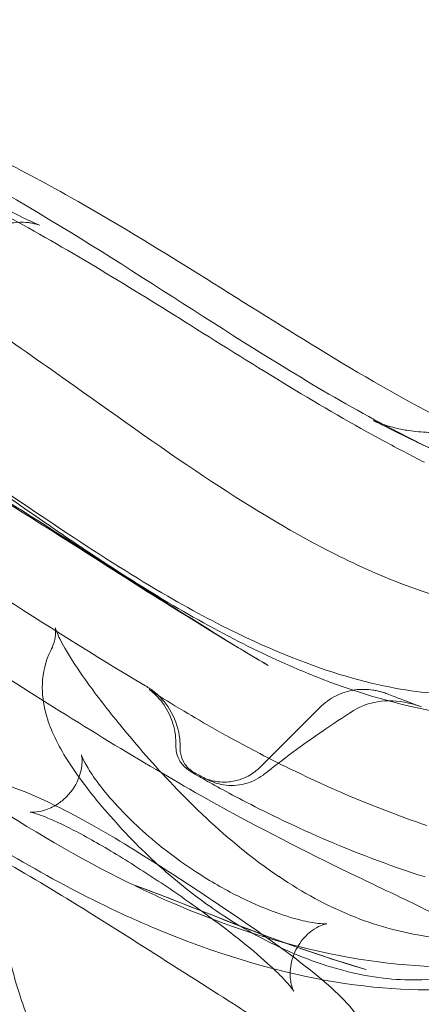
# Model space of a CAD drawing. Extents: x -826 to -14, y 1499 to 1942.
# Drawn here: x -692 to -688, y 1812 to 1823 of the extents above; entities that cross this region are included whole.
import ezdxf

# ---------------------------------------------------------------- set-up
doc = ezdxf.new("R2010")
doc.units = 0
doc.header["$MEASUREMENT"] = 0
doc.header["$PDMODE"] = 64
doc.header["$PDSIZE"] = 5
doc.styles.get("Standard").update_dxf_attribs({"font": 'Helvetica LT 57 Condensed_0.ttf'})
doc.dimstyles.new('FEET-METERS', dxfattribs={"dimtxt": 12, "dimasz": 7, "dimexe": 3, "dimexo": 3, "dimgap": 3, "dimtad": 0, "dimdec": 1, "dimzin": 3, "dimdsep": 46, "dimlunit": 4, "dimtxsty": 'Standard', "dimcen": 0.09, "dimadec": 0, "dimazin": 0, "dimtfac": 2, "dimtdec": 1, "dimtofl": 0, "dimtmove": 0, "dimatfit": 3, "dimfxl": 1, "dimfrac": 2, "dimtolj": 1, "dimtzin": 3, "dimarcsym": 0})

# ---------------------------------------------------------------- blocks, each defined once
blk = doc.blocks.new('*D89')
at = {"color": 0, "lineweight": -2, "transparency": 16777216}
for p, q in [((-781.386, 1821.613), (-781.386, 1927.014)), ((-206.452, 1683.733), (-206.452, 1927.014)), ((-774.386, 1924.014), (-587.213, 1924.014)), ((-213.452, 1924.014), (-476.978, 1924.014))]:
    blk.add_line(p, q, dxfattribs=at)
at = {"color": 0, "lineweight": 0, "transparency": 16777216}
for points in [[(-774.386, 1925.181), (-774.386, 1922.848), (-781.386, 1924.014)], [(-213.452, 1925.181), (-213.452, 1922.848), (-206.452, 1924.014)]]:
    blk.add_solid(points, dxfattribs=at)
at = {"layer": 'Defpoints', "color": 0, "lineweight": 0, "transparency": 16777216}
for p in [(-781.386, 1924.014), (-781.386, 1818.613), (-206.452, 1680.733)]:
    blk.add_point(p, dxfattribs=at)
at = {"color": 0, "lineweight": 0, "transparency": 16777216, "insert": (-532.095, 1924.014), "char_height": 12, "attachment_point": 5}
blk.add_mtext('\\A1;47\'-11" [14.6M]', dxfattribs=at)
blk = doc.blocks.new('*D90')
at = {"color": 0, "lineweight": -2, "transparency": 16777216}
for p, q in [((-710.127, 1896.482), (-811.146, 1896.482)), ((-808.146, 1889.482), (-808.146, 1748.174)), ((-808.146, 1528.642), (-808.146, 1654.224)), ((-571.544, 1521.642), (-811.146, 1521.642))]:
    blk.add_line(p, q, dxfattribs=at)
at = {"color": 0, "lineweight": 0, "transparency": 16777216}
for points in [[(-809.313, 1889.482), (-806.979, 1889.482), (-808.146, 1896.482)], [(-809.313, 1528.642), (-806.979, 1528.642), (-808.146, 1521.642)]]:
    blk.add_solid(points, dxfattribs=at)
at = {"layer": 'Defpoints', "color": 0, "lineweight": 0, "transparency": 16777216}
for p in [(-707.127, 1896.482), (-808.146, 1521.642), (-568.544, 1521.642)]:
    blk.add_point(p, dxfattribs=at)
at = {"color": 0, "lineweight": 0, "transparency": 16777216, "insert": (-808.146, 1701.199), "char_height": 12, "attachment_point": 5, "rotation": 90}
blk.add_mtext('\\A1;31\'-3" [9.5M]', dxfattribs=at)
blk = doc.blocks.new('new block')
at = {"color": 0, "linetype": 'Continuous', "lineweight": 0}
blk.add_line((-688.931, 1814.981), (-689.61, 1814.302), dxfattribs=at)
for points, knots in [([(-687.472, 1817.85), (-687.756, 1817.981), (-688.034, 1818.123), (-688.654, 1818.459), (-689.001, 1818.663), (-690.572, 1819.624), (-691.786, 1820.473), (-693.788, 1821.538), (-694.45, 1821.847), (-695.255, 1822.133), (-695.373, 1822.172), (-695.49, 1822.21)], [-20.304658, -20.304658, -20.304658, -20.304658, -19.258134, -19.258134, -17.898468, -17.898468, -12.952105, -12.952105, -10.656867, -10.656867, -10.263205, -10.263205, -10.263205, -10.263205]), ([(-695.937, 1822.067), (-695.447, 1821.936), (-694.958, 1821.77), (-694.183, 1821.461), (-693.885, 1821.33), (-693.331, 1821.075), (-693.067, 1820.947), (-692.669, 1820.75), (-692.518, 1820.674), (-692.297, 1820.566), (-692.216, 1820.528), (-692.15, 1820.498), (-692.136, 1820.492), (-692.136, 1820.492), (-692.136, 1820.493), (-692.14, 1820.494), (-692.145, 1820.496), (-692.163, 1820.501), (-692.176, 1820.505), (-692.207, 1820.512), (-692.221, 1820.515), (-692.253, 1820.52), (-692.272, 1820.522), (-692.332, 1820.527), (-692.38, 1820.526), (-692.475, 1820.515), (-692.524, 1820.503), (-692.632, 1820.466), (-692.692, 1820.435), (-692.778, 1820.374), (-692.81, 1820.348), (-692.838, 1820.32)], [0, 0, 0, 0, 1.539912, 1.539912, 2.504055, 2.504055, 3.494188, 3.494188, 4.310348, 4.310348, 5.069055, 5.069055, 5.421833, 5.421833, 5.483688, 5.483688, 5.61532, 5.61532, 5.743812, 5.743812, 5.821254, 5.821254, 5.898341, 5.898341, 6.054107, 6.054107, 6.208562, 6.208562, 6.408765, 6.408765, 6.531669, 6.531669, 6.531669, 6.531669]), ([(-693.632, 1821.721), (-693.323, 1821.594), (-693.003, 1821.448), (-692.384, 1821.141), (-692.085, 1820.982), (-691.3, 1820.541), (-690.804, 1820.238), (-689.854, 1819.646), (-689.388, 1819.351), (-688.458, 1818.784), (-687.987, 1818.512), (-686.982, 1817.988), (-686.453, 1817.755), (-685.381, 1817.378), (-684.836, 1817.243), (-683.779, 1816.939), (-683.308, 1816.801), (-682.93, 1816.477), (-682.878, 1816.423), (-682.833, 1816.358)], [0, 0, 0, 0, 1.193875, 1.193875, 2.253969, 2.253969, 3.954919, 3.954919, 5.633792, 5.633792, 7.497149, 7.497149, 9.870926, 9.870926, 12.684036, 12.684036, 16.167481, 16.167481, 16.771762, 16.771762, 16.771762, 16.771762]), ([(-687.734, 1817.783), (-687.886, 1817.86), (-688.039, 1817.94), (-688.9, 1818.404), (-689.649, 1818.873), (-691.078, 1819.767), (-691.778, 1820.199), (-693, 1820.862), (-693.542, 1821.123), (-694.168, 1821.375), (-694.283, 1821.42), (-694.398, 1821.462)], [10.91398, 10.91398, 10.91398, 10.91398, 11.507637, 11.507637, 14.223641, 14.223641, 16.60494, 16.60494, 18.538444, 18.538444, 18.982738, 18.982738, 18.982738, 18.982738]), ([(-695.272, 1820.942), (-694.841, 1820.697), (-694.311, 1820.388), (-693.179, 1819.663), (-692.566, 1819.241), (-691.422, 1818.432), (-690.881, 1818.042), (-689.87, 1817.363), (-689.384, 1817.061), (-688.635, 1816.668), (-688.36, 1816.54), (-688.089, 1816.432)], [0, 0, 0, 0, 2.527562, 2.527562, 4.891667, 4.891667, 6.831571, 6.831571, 8.581184, 8.581184, 9.605738, 9.605738, 9.605738, 9.605738]), ([(-691.465, 1816.684), (-691.666, 1816.816), (-691.866, 1816.952), (-692.467, 1817.366), (-692.867, 1817.649), (-693.565, 1818.141), (-693.877, 1818.36), (-694.339, 1818.681), (-694.51, 1818.799), (-694.667, 1818.907)], [2.427483, 2.427483, 2.427483, 2.427483, 3.150416, 3.150416, 4.616944, 4.616944, 5.939794, 5.939794, 6.806296, 6.806296, 6.806296, 6.806296]), ([(-695.174, 1818.745), (-694.912, 1818.641), (-694.642, 1818.522), (-694.139, 1818.277), (-693.906, 1818.156), (-693.327, 1817.837), (-692.975, 1817.627), (-692.299, 1817.21), (-691.969, 1816.999), (-691.278, 1816.556), (-690.919, 1816.325), (-690.418, 1816.008), (-690.254, 1815.906), (-690.097, 1815.809)], [0, 0, 0, 0, 0.988093, 0.988093, 1.794284, 1.794284, 2.994936, 2.994936, 4.207773, 4.207773, 5.690894, 5.690894, 6.444014, 6.444014, 6.444014, 6.444014]), ([(-689.521, 1815.462), (-690.106, 1815.804), (-690.77, 1816.22), (-691.811, 1816.884), (-692.142, 1817.095), (-692.688, 1817.433), (-692.899, 1817.561), (-693.443, 1817.879), (-693.781, 1818.065), (-694.327, 1818.339), (-694.551, 1818.443), (-694.763, 1818.534)], [0, 0, 0, 0, 2.799945, 2.799945, 4.007947, 4.007947, 4.74172, 4.74172, 5.901916, 5.901916, 6.759802, 6.759802, 6.759802, 6.759802]), ([(-687.456, 1817.843), (-687.692, 1817.95), (-687.885, 1818.045), (-688.182, 1818.192), (-688.291, 1818.247), (-688.317, 1818.259), (-688.318, 1818.26), (-688.318, 1818.26), (-688.317, 1818.259), (-688.307, 1818.255), (-688.292, 1818.248), (-688.239, 1818.228), (-688.216, 1818.219), (-688.152, 1818.198), (-688.109, 1818.186), (-688.015, 1818.163), (-687.966, 1818.153), (-687.841, 1818.134), (-687.764, 1818.127), (-687.57, 1818.122), (-687.45, 1818.132), (-687.333, 1818.153)], [0, 0, 0, 0, 1.155541, 1.155541, 2.362329, 2.362329, 2.495821, 2.495821, 2.621338, 2.621338, 2.916253, 2.916253, 3.065165, 3.065165, 3.242292, 3.242292, 3.40954, 3.40954, 3.647784, 3.647784, 4.006819, 4.006819, 4.006819, 4.006819]), ([(-695.66, 1818.052), (-695.186, 1817.832), (-694.717, 1817.575), (-693.183, 1816.672), (-692.104, 1815.923), (-690.922, 1815.228)], [-27.57231, -27.57231, -27.57231, -27.57231, -26.533985, -26.533985, -23.998458, -23.998458, -23.998458, -23.998458]), ([(-701.279, 1817.792), (-701.318, 1817.851), (-701.354, 1817.886), (-701.406, 1817.932), (-701.42, 1817.94), (-701.426, 1817.944), (-701.426, 1817.945), (-701.426, 1817.945), (-701.408, 1817.934), (-701.306, 1817.888), (-701.17, 1817.834), (-700.73, 1817.685), (-700.341, 1817.572), (-699.333, 1817.287), (-698.695, 1817.114), (-697.635, 1816.755), (-697.278, 1816.624), (-696.589, 1816.326), (-696.258, 1816.163), (-695.415, 1815.693), (-694.888, 1815.353), (-693.849, 1814.654), (-693.325, 1814.29), (-692.245, 1813.59), (-691.677, 1813.256), (-690.938, 1812.892), (-690.754, 1812.807), (-690.571, 1812.729)], [0, 0, 0, 0, 0.464913, 0.464913, 0.990072, 0.990072, 1.132104, 1.132104, 1.923947, 1.923947, 3.765388, 3.765388, 6.739811, 6.739811, 9.823441, 9.823441, 11.255439, 11.255439, 12.478338, 12.478338, 14.358828, 14.358828, 16.24195, 16.24195, 18.318088, 18.318088, 19.015255, 19.015255, 19.015255, 19.015255]), ([(-691.128, 1812.595), (-691.821, 1812.91), (-692.546, 1813.326), (-693.593, 1813.999), (-693.922, 1814.219), (-694.787, 1814.798), (-695.334, 1815.162), (-696.279, 1815.724), (-696.694, 1815.943), (-697.489, 1816.296), (-697.875, 1816.437), (-698.765, 1816.742), (-699.235, 1816.883), (-700.062, 1817.145), (-700.401, 1817.259), (-700.77, 1817.414), (-700.869, 1817.459), (-701.062, 1817.572), (-701.166, 1817.625), (-701.279, 1817.792)], [0, 0, 0, 0, 2.621931, 2.621931, 3.804777, 3.804777, 5.742865, 5.742865, 7.353827, 7.353827, 9.053723, 9.053723, 11.64874, 11.64874, 14.624435, 14.624435, 15.873761, 15.873761, 17.130794, 17.130794, 17.130794, 17.130794]), ([(-692.996, 1817.768), (-692.611, 1817.507), (-692.205, 1817.228), (-691.424, 1816.711), (-691.039, 1816.467), (-690.36, 1816.074), (-690.057, 1815.914), (-689.768, 1815.778)], [0, 0, 0, 0, 1.443457, 1.443457, 2.81885, 2.81885, 3.964291, 3.964291, 3.964291, 3.964291]), ([(-687.449, 1812.673), (-687.449, 1812.672), (-687.448, 1812.672), (-687.426, 1812.588), (-687.391, 1812.528), (-687.341, 1812.458), (-687.327, 1812.446), (-687.325, 1812.445), (-687.325, 1812.445), (-687.325, 1812.445), (-687.347, 1812.463), (-687.448, 1812.528), (-687.553, 1812.587), (-687.9, 1812.764), (-688.189, 1812.898), (-688.974, 1813.275), (-689.516, 1813.546), (-690.757, 1814.233), (-691.484, 1814.674), (-692.612, 1815.388), (-692.973, 1815.619), (-693.623, 1816.026), (-693.91, 1816.202), (-694.684, 1816.655), (-695.187, 1816.926), (-696.046, 1817.308), (-696.417, 1817.445), (-696.777, 1817.542)], [1.111586, 1.111586, 1.111586, 1.111586, 1.113798, 1.113798, 1.65324, 1.65324, 2.199952, 2.199952, 2.227684, 2.227684, 2.946163, 2.946163, 4.130466, 4.130466, 6.091561, 6.091561, 8.845994, 8.845994, 11.880507, 11.880507, 13.220214, 13.220214, 14.229591, 14.229591, 15.909713, 15.909713, 17.227452, 17.227452, 17.227452, 17.227452]), ([(-689.468, 1815.545), (-690.061, 1815.818), (-690.687, 1816.179), (-691.358, 1816.614), (-691.412, 1816.649), (-691.465, 1816.684)], [0, 0, 0, 0, 2.234846, 2.234846, 2.427478, 2.427478, 2.427478, 2.427478]), ([(-688.089, 1816.432), (-687.524, 1816.206), (-686.971, 1816.068), (-685.915, 1815.947), (-685.411, 1815.961), (-684.862, 1816.031), (-684.713, 1816.062), (-684.522, 1816.115), (-684.463, 1816.138), (-684.423, 1816.157), (-684.417, 1816.161), (-684.417, 1816.161)], [0, 0, 0, 0, 2.141677, 2.141677, 4.418803, 4.418803, 5.496507, 5.496507, 6.301227, 6.301227, 6.638376, 6.638376, 6.638376, 6.638376]), ([(-692.006, 1815.634), (-691.981, 1815.684), (-691.965, 1815.734), (-691.945, 1815.847), (-691.954, 1815.89), (-691.954, 1815.89)], [0, 0, 0, 0, 0.3567205, 0.3567205, 0.9606324, 0.9606324, 0.9606324, 0.9606324]), ([(-691.954, 1815.89), (-691.954, 1815.89), (-691.954, 1815.89), (-691.954, 1815.889), (-691.948, 1815.866), (-691.911, 1815.779), (-691.876, 1815.71), (-691.772, 1815.534), (-691.698, 1815.421), (-691.504, 1815.149), (-691.377, 1814.983), (-691.061, 1814.593), (-690.861, 1814.362), (-690.411, 1813.886), (-690.15, 1813.634), (-689.723, 1813.281), (-689.561, 1813.16), (-689.398, 1813.05)], [0.960632, 0.960632, 0.960632, 0.960632, 0.961696, 0.961696, 1.443469, 1.443469, 1.990591, 1.990591, 2.609977, 2.609977, 3.373115, 3.373115, 4.334337, 4.334337, 5.392332, 5.392332, 6.004834, 6.004834, 6.004834, 6.004834]), ([(-689.768, 1815.778), (-689.305, 1815.56), (-688.865, 1815.399), (-688.097, 1815.193), (-687.76, 1815.147), (-687.4, 1815.135), (-687.302, 1815.14), (-687.183, 1815.154), (-687.15, 1815.164), (-687.15, 1815.164), (-687.15, 1815.163), (-687.152, 1815.163), (-687.165, 1815.159), (-687.217, 1815.13), (-687.258, 1815.103), (-687.303, 1815.058)], [0, 0, 0, 0, 1.828945, 1.828945, 3.670583, 3.670583, 4.566687, 4.566687, 5.301541, 5.301541, 5.336268, 5.336268, 5.750289, 5.750289, 6.184756, 6.184756, 6.184756, 6.184756]), ([(-692.064, 1814.919), (-692.092, 1815.025), (-692.107, 1815.135), (-692.099, 1815.376), (-692.069, 1815.511), (-692.006, 1815.634)], [0, 0, 0, 0, 0.483677, 0.483677, 1.001823, 1.001823, 1.001823, 1.001823]), ([(-686.297, 1814.864), (-686.552, 1814.836), (-686.84, 1814.837), (-687.682, 1814.922), (-688.292, 1815.069), (-689.102, 1815.383), (-689.284, 1815.461), (-689.468, 1815.545)], [2.001255, 2.001255, 2.001255, 2.001255, 3.461664, 3.461664, 5.895134, 5.895134, 6.589195, 6.589195, 6.589195, 6.589195]), ([(-690.922, 1815.228), (-690.886, 1815.207), (-690.852, 1815.183), (-690.741, 1815.092), (-690.675, 1815.012), (-690.575, 1814.829), (-690.543, 1814.727), (-690.529, 1814.588), (-690.527, 1814.555), (-690.528, 1814.522)], [-1.0595617, -1.0595617, -1.0595617, -1.0595617, -0.9355547, -0.9355547, -0.6272215, -0.6272215, -0.3101263, -0.3101263, -0.209948, -0.209948, -0.209948, -0.209948]), ([(-690.576, 1814.543), (-690.573, 1814.628), (-690.585, 1814.714), (-690.633, 1814.874), (-690.67, 1814.95), (-690.733, 1815.04), (-690.752, 1815.065), (-690.782, 1815.098), (-690.793, 1815.11), (-690.817, 1815.134), (-690.829, 1815.145), (-690.849, 1815.162), (-690.856, 1815.168), (-690.869, 1815.179), (-690.874, 1815.183), (-690.88, 1815.187), (-690.881, 1815.188), (-690.881, 1815.188), (-690.88, 1815.187), (-690.869, 1815.179), (-690.845, 1815.164), (-690.744, 1815.098), (-690.631, 1815.027), (-690.269, 1814.811), (-689.977, 1814.643), (-689.492, 1814.39), (-689.36, 1814.324), (-689.221, 1814.257)], [0, 0, 0, 0, 0.255661, 0.255661, 0.504527, 0.504527, 0.604896, 0.604896, 0.664558, 0.664558, 0.750935, 0.750935, 0.836287, 0.836287, 0.964571, 0.964571, 1.085143, 1.085143, 1.210327, 1.210327, 1.776186, 1.776186, 3.035699, 3.035699, 4.841275, 4.841275, 5.456328, 5.456328, 5.456328, 5.456328]), ([(-688.931, 1814.981), (-688.877, 1815.035), (-688.813, 1815.081), (-688.677, 1815.148), (-688.603, 1815.171), (-688.493, 1815.187), (-688.456, 1815.189), (-688.388, 1815.188), (-688.355, 1815.185), (-688.307, 1815.178), (-688.289, 1815.175), (-688.256, 1815.167), (-688.241, 1815.163), (-688.219, 1815.157), (-688.211, 1815.155), (-688.192, 1815.149), (-688.183, 1815.145), (-688.151, 1815.134), (-688.13, 1815.126), (-688.035, 1815.09), (-687.93, 1815.048), (-687.775, 1814.991)], [0, 0, 0, 0, 0.229989, 0.229989, 0.455718, 0.455718, 0.565783, 0.565783, 0.664843, 0.664843, 0.726367, 0.726367, 0.79539, 0.79539, 0.857192, 0.857192, 0.965456, 0.965456, 1.277769, 1.277769, 2.069347, 2.069347, 2.069347, 2.069347]), ([(-688.547, 1814.944), (-688.546, 1814.944), (-688.545, 1814.945), (-688.46, 1814.998), (-688.367, 1815.031), (-688.163, 1815.064), (-688.044, 1815.062), (-687.864, 1815.021), (-687.815, 1815.006), (-687.769, 1814.989)], [-0.9870309, -0.9870309, -0.9870309, -0.9870309, -0.9837099, -0.9837099, -0.6923712, -0.6923712, -0.3763744, -0.3763744, -0.2534866, -0.2534866, -0.2534866, -0.2534866]), ([(-690.331, 1812.813), (-690.51, 1812.948), (-690.685, 1813.094), (-691.058, 1813.442), (-691.253, 1813.651), (-691.585, 1814.044), (-691.726, 1814.233), (-691.94, 1814.581), (-692.019, 1814.746), (-692.064, 1814.919)], [0.350392, 0.350392, 0.350392, 0.350392, 1.021393, 1.021393, 1.893235, 1.893235, 2.72923, 2.72923, 3.501578, 3.501578, 3.501578, 3.501578]), ([(-689.565, 1814.22), (-689.35, 1814.39), (-689.129, 1814.554), (-688.787, 1814.789), (-688.668, 1814.868), (-688.547, 1814.944)], [-4.376304, -4.376304, -4.376304, -4.376304, -3.554254, -3.554254, -3.129583, -3.129583, -3.129583, -3.129583]), ([(-688.901, 1813.486), (-689.264, 1813.643), (-689.573, 1813.796), (-690.034, 1814.035), (-690.2, 1814.128), (-690.345, 1814.213), (-690.377, 1814.231), (-690.414, 1814.255), (-690.424, 1814.261), (-690.448, 1814.278), (-690.457, 1814.284), (-690.485, 1814.311), (-690.496, 1814.322), (-690.519, 1814.351), (-690.533, 1814.372), (-690.555, 1814.417), (-690.563, 1814.441), (-690.574, 1814.491), (-690.577, 1814.517), (-690.576, 1814.543)], [0, 0, 0, 0, 1.548986, 1.548986, 3.023763, 3.023763, 3.606742, 3.606742, 3.889522, 3.889522, 4.038212, 4.038212, 4.099194, 4.099194, 4.177151, 4.177151, 4.25421, 4.25421, 4.332645, 4.332645, 4.332645, 4.332645]), ([(-690.528, 1814.522), (-690.529, 1814.502), (-690.527, 1814.482), (-690.517, 1814.421), (-690.503, 1814.383), (-690.459, 1814.312), (-690.429, 1814.28), (-690.383, 1814.247), (-690.372, 1814.24), (-690.359, 1814.233)], [-0.5654313, -0.5654313, -0.5654313, -0.5654313, -0.5050028, -0.5050028, -0.3818667, -0.3818667, -0.2543053, -0.2543053, -0.2122545, -0.2122545, -0.2122545, -0.2122545]), ([(-691.828, 1813.96), (-691.761, 1814.028), (-691.709, 1814.113), (-691.657, 1814.261), (-691.649, 1814.326), (-691.649, 1814.407), (-691.654, 1814.43), (-691.656, 1814.438), (-691.656, 1814.439), (-691.656, 1814.439), (-691.654, 1814.431), (-691.639, 1814.396), (-691.621, 1814.358), (-691.561, 1814.254), (-691.516, 1814.185), (-691.398, 1814.029), (-691.324, 1813.941), (-691.165, 1813.769), (-691.08, 1813.684), (-690.899, 1813.518), (-690.801, 1813.435), (-690.583, 1813.264), (-690.461, 1813.178), (-690.182, 1812.996), (-690.023, 1812.906), (-689.869, 1812.828)], [0, 0, 0, 0, 0.40001, 0.40001, 0.752256, 0.752256, 1.059717, 1.059717, 1.131318, 1.131318, 1.364405, 1.364405, 1.73605, 1.73605, 2.150077, 2.150077, 2.55985, 2.55985, 2.924526, 2.924526, 3.303578, 3.303578, 3.760656, 3.760656, 4.363429, 4.363429, 4.363429, 4.363429]), ([(-690.21, 1814.155), (-690.233, 1814.166), (-690.25, 1814.173), (-690.25, 1814.173), (-690.249, 1814.173), (-690.246, 1814.172), (-690.24, 1814.169), (-690.213, 1814.159), (-690.2, 1814.155), (-690.167, 1814.146), (-690.148, 1814.141), (-690.11, 1814.135), (-690.09, 1814.132), (-690.039, 1814.128), (-690.006, 1814.128), (-689.926, 1814.136), (-689.878, 1814.146), (-689.775, 1814.182), (-689.721, 1814.211), (-689.651, 1814.264), (-689.629, 1814.282), (-689.61, 1814.302)], [0, 0, 0, 0, 0.414864, 0.414864, 0.476903, 0.476903, 0.636289, 0.636289, 0.720298, 0.720298, 0.788815, 0.788815, 0.853142, 0.853142, 0.95066, 0.95066, 1.097887, 1.097887, 1.278949, 1.278949, 1.362387, 1.362387, 1.362387, 1.362387]), ([(-690.225, 1814.162), (-690.165, 1814.13), (-690.099, 1814.108), (-689.951, 1814.086), (-689.869, 1814.089), (-689.714, 1814.128), (-689.642, 1814.162), (-689.574, 1814.212), (-689.569, 1814.216), (-689.565, 1814.22)], [-0.9122699, -0.9122699, -0.9122699, -0.9122699, -0.7065653, -0.7065653, -0.4632416, -0.4632416, -0.2274991, -0.2274991, -0.2095112, -0.2095112, -0.2095112, -0.2095112]), ([(-692.732, 1814.153), (-692.706, 1814.148), (-692.681, 1814.142), (-692.401, 1814.069), (-692.111, 1813.946), (-691.527, 1813.64), (-691.237, 1813.47), (-690.946, 1813.288)], [1.58649, 1.58649, 1.58649, 1.58649, 1.717008, 1.717008, 3.009725, 3.009725, 4.058413, 4.058413, 4.058413, 4.058413]), ([(-691.418, 1813.399), (-691.582, 1813.494), (-691.74, 1813.579), (-691.934, 1813.673), (-691.991, 1813.698), (-692.083, 1813.736), (-692.122, 1813.751), (-692.182, 1813.771), (-692.205, 1813.777), (-692.233, 1813.784), (-692.24, 1813.785), (-692.242, 1813.786), (-692.242, 1813.786), (-692.242, 1813.786), (-692.226, 1813.783), (-692.166, 1813.787), (-692.125, 1813.793), (-692.033, 1813.822), (-691.98, 1813.845), (-691.894, 1813.901), (-691.859, 1813.929), (-691.828, 1813.96)], [0, 0, 0, 0, 0.635913, 0.635913, 0.924001, 0.924001, 1.174246, 1.174246, 1.39341, 1.39341, 1.571464, 1.571464, 1.594603, 1.594603, 1.870307, 1.870307, 2.110963, 2.110963, 2.36719, 2.36719, 2.550595, 2.550595, 2.550595, 2.550595]), ([(-691.638, 1812.684), (-691.966, 1812.888), (-692.292, 1813.084), (-692.854, 1813.397), (-693.104, 1813.523), (-693.498, 1813.693), (-693.656, 1813.746), (-693.854, 1813.793), (-693.912, 1813.793), (-693.912, 1813.793), (-693.912, 1813.793), (-693.906, 1813.794), (-693.89, 1813.796), (-693.821, 1813.818), (-693.749, 1813.853), (-693.687, 1813.915)], [0, 0, 0, 0, 1.184393, 1.184393, 2.261562, 2.261562, 3.239268, 3.239268, 4.078036, 4.078036, 4.14986, 4.14986, 4.515037, 4.515037, 5.098608, 5.098608, 5.098608, 5.098608]), ([(-689.088, 1812.374), (-689.139, 1812.322), (-689.185, 1812.256), (-689.247, 1812.115), (-689.265, 1812.038), (-689.27, 1811.935), (-689.269, 1811.903), (-689.263, 1811.85), (-689.259, 1811.827), (-689.246, 1811.777), (-689.236, 1811.755), (-689.23, 1811.742), (-689.229, 1811.741), (-689.229, 1811.741), (-689.23, 1811.743), (-689.238, 1811.754), (-689.248, 1811.769), (-689.283, 1811.813), (-689.312, 1811.846), (-689.396, 1811.935), (-689.458, 1811.995), (-689.625, 1812.146), (-689.739, 1812.242), (-690.01, 1812.457), (-690.175, 1812.58), (-690.518, 1812.824), (-690.7, 1812.948), (-691.063, 1813.185), (-691.247, 1813.299), (-691.418, 1813.399)], [0, 0, 0, 0, 0.293415, 0.293415, 0.580431, 0.580431, 0.719055, 0.719055, 0.83852, 0.83852, 1.044564, 1.044564, 1.131194, 1.131194, 1.2232, 1.2232, 1.419387, 1.419387, 1.68937, 1.68937, 2.07736, 2.07736, 2.61821, 2.61821, 3.252855, 3.252855, 3.901299, 3.901299, 4.560783, 4.560783, 4.560783, 4.560783]), ([(-690.946, 1813.288), (-690.684, 1813.125), (-690.416, 1812.949), (-689.876, 1812.589), (-689.598, 1812.399), (-689.32, 1812.196), (-689.292, 1812.175), (-689.264, 1812.154)], [0, 0, 0, 0, 0.942443, 0.942443, 1.958135, 1.958135, 2.073715, 2.073715, 2.073715, 2.073715]), ([(-689.397, 1813.049), (-689.126, 1812.867), (-688.847, 1812.716), (-688.298, 1812.492), (-688.022, 1812.418), (-687.464, 1812.324), (-687.182, 1812.317), (-686.881, 1812.35), (-686.802, 1812.365), (-686.684, 1812.398), (-686.641, 1812.415), (-686.584, 1812.442), (-686.57, 1812.453), (-686.57, 1812.453)], [0.001299, 0.001299, 0.001299, 0.001299, 1.014345, 1.014345, 2.049018, 2.049018, 3.275078, 3.275078, 3.812213, 3.812213, 4.28369, 4.28369, 4.746941, 4.746941, 4.746941, 4.746941]), ([(-688.401, 1811.987), (-689.056, 1812.179), (-689.632, 1812.403), (-690.462, 1812.728), (-690.763, 1812.847), (-691.039, 1812.948)], [0, 0, 0, 0, 2.543995, 2.543995, 4.205494, 4.205494, 4.205494, 4.205494]), ([(-689.869, 1812.828), (-689.734, 1812.761), (-689.601, 1812.702), (-689.359, 1812.611), (-689.248, 1812.576), (-689.073, 1812.533), (-689.004, 1812.521), (-688.914, 1812.511), (-688.885, 1812.51), (-688.857, 1812.51), (-688.85, 1812.511), (-688.85, 1812.511), (-688.85, 1812.511), (-688.85, 1812.511), (-688.853, 1812.51), (-688.872, 1812.506), (-688.895, 1812.5), (-688.951, 1812.476), (-688.985, 1812.458), (-689.042, 1812.416), (-689.065, 1812.396), (-689.088, 1812.374)], [0, 0, 0, 0, 0.525994, 0.525994, 1.004841, 1.004841, 1.371022, 1.371022, 1.611575, 1.611575, 1.766572, 1.766572, 1.771103, 1.771103, 1.883897, 1.883897, 2.077079, 2.077079, 2.2643, 2.2643, 2.392722, 2.392722, 2.392722, 2.392722]), ([(-690.571, 1812.729), (-689.88, 1812.433), (-689.203, 1812.234), (-687.989, 1812.019), (-687.437, 1812), (-686.825, 1812.039), (-686.656, 1812.063), (-686.429, 1812.11), (-686.354, 1812.133), (-686.301, 1812.154), (-686.292, 1812.159), (-686.292, 1812.159), (-686.312, 1812.149), (-686.349, 1812.114)], [0, 0, 0, 0, 2.631722, 2.631722, 5.259937, 5.259937, 6.521259, 6.521259, 7.51883, 7.51883, 7.948312, 7.948312, 8.57679, 8.57679, 8.57679, 8.57679]), ([(-688.333, 1810.645), (-688.351, 1810.593), (-688.355, 1810.53), (-688.345, 1810.458), (-688.338, 1810.439), (-688.336, 1810.436), (-688.336, 1810.435), (-688.336, 1810.435), (-688.351, 1810.463), (-688.423, 1810.546), (-688.477, 1810.599), (-688.627, 1810.727), (-688.73, 1810.806), (-688.987, 1810.988), (-689.148, 1811.096), (-689.558, 1811.365), (-689.82, 1811.532), (-690.433, 1811.922), (-690.795, 1812.153), (-691.314, 1812.482), (-691.477, 1812.585), (-691.638, 1812.684)], [0, 0, 0, 0, 0.543731, 0.543731, 0.928933, 0.928933, 0.975996, 0.975996, 1.498602, 1.498602, 1.981482, 1.981482, 2.543299, 2.543299, 3.233231, 3.233231, 4.212837, 4.212837, 5.480023, 5.480023, 6.058783, 6.058783, 6.058783, 6.058783]), ([(-686.349, 1812.114), (-686.456, 1812.014), (-686.566, 1811.957), (-686.857, 1811.841), (-687.05, 1811.802), (-687.702, 1811.733), (-688.256, 1811.754), (-689.473, 1811.976), (-690.139, 1812.173), (-690.922, 1812.503), (-691.025, 1812.548), (-691.128, 1812.595)], [0, 0, 0, 0, 0.88108, 0.88108, 2.312991, 2.312991, 5.04923, 5.04923, 7.654262, 7.654262, 8.044214, 8.044214, 8.044214, 8.044214]), ([(-692.486, 1812.318), (-692.486, 1812.318), (-692.486, 1812.316), (-692.49, 1812.292), (-692.491, 1812.218), (-692.453, 1812.005), (-692.417, 1811.867), (-692.302, 1811.515), (-692.214, 1811.287), (-691.996, 1810.761), (-691.86, 1810.451), (-691.7, 1810.092), (-691.683, 1810.054), (-691.666, 1810.016)], [0.69423, 0.69423, 0.69423, 0.69423, 0.869428, 0.869428, 1.745461, 1.745461, 2.579147, 2.579147, 3.590569, 3.590569, 4.71296, 4.71296, 4.844048, 4.844048, 4.844048, 4.844048]), ([(-686.767, 1812.256), (-686.869, 1812.153), (-686.988, 1812.077), (-687.257, 1811.952), (-687.413, 1811.911), (-687.821, 1811.855), (-688.085, 1811.865), (-688.643, 1811.959), (-688.942, 1812.049), (-689.239, 1812.176)], [0, 0, 0, 0, 0.576314, 0.576314, 1.266679, 1.266679, 2.289651, 2.289651, 3.355018, 3.355018, 3.355018, 3.355018]), ([(-689.264, 1812.154), (-689.015, 1811.969), (-688.79, 1811.789), (-688.542, 1811.518), (-688.475, 1811.43), (-688.397, 1811.294), (-688.375, 1811.251), (-688.357, 1811.206)], [0, 0, 0, 0, 1.038207, 1.038207, 1.513788, 1.513788, 1.722065, 1.722065, 1.722065, 1.722065])]:
    blk.add_open_spline(points, degree=3, knots=knots, dxfattribs=at)
for points in [[(-691.465, 1816.684), (-691.465, 1816.684), (-691.465, 1816.684), (-691.465, 1816.684)], [(-690.097, 1815.809), (-690.097, 1815.809), (-690.097, 1815.809), (-690.097, 1815.809)], [(-690.097, 1815.809), (-689.895, 1815.684), (-689.703, 1815.568), (-689.521, 1815.462)], [(-689.768, 1815.778), (-689.768, 1815.778), (-689.768, 1815.778), (-689.768, 1815.778)], [(-692.006, 1815.634), (-692.006, 1815.634), (-692.006, 1815.634), (-692.006, 1815.634)], [(-689.468, 1815.545), (-689.468, 1815.545), (-689.468, 1815.545), (-689.468, 1815.545)], [(-689.521, 1815.462), (-689.521, 1815.462), (-689.521, 1815.462), (-689.521, 1815.462)], [(-688.931, 1814.981), (-688.931, 1814.981), (-688.931, 1814.981), (-688.931, 1814.981)], [(-692.064, 1814.919), (-692.064, 1814.919), (-692.064, 1814.919), (-692.064, 1814.919)], [(-690.576, 1814.543), (-690.576, 1814.543), (-690.576, 1814.543), (-690.576, 1814.543)], [(-690.359, 1814.233), (-690.315, 1814.209), (-690.27, 1814.186), (-690.225, 1814.162)], [(-689.221, 1814.257), (-689.221, 1814.257), (-689.221, 1814.257), (-689.221, 1814.257)], [(-689.221, 1814.257), (-688.837, 1814.071), (-688.385, 1813.873), (-687.896, 1813.699)], [(-691.828, 1813.96), (-691.828, 1813.96), (-691.828, 1813.96), (-691.828, 1813.96)], [(-687.896, 1813.699), (-687.896, 1813.699), (-687.896, 1813.699), (-687.896, 1813.699)], [(-687.896, 1813.699), (-687.833, 1813.677), (-687.77, 1813.655), (-687.705, 1813.633)], [(-688.901, 1813.486), (-688.901, 1813.486), (-688.901, 1813.486), (-688.901, 1813.486)], [(-687.724, 1813.045), (-688.154, 1813.181), (-688.557, 1813.337), (-688.901, 1813.486)], [(-691.418, 1813.399), (-691.418, 1813.399), (-691.418, 1813.399), (-691.418, 1813.399)], [(-690.946, 1813.288), (-690.946, 1813.288), (-690.946, 1813.288), (-690.946, 1813.288)], [(-689.398, 1813.05), (-689.398, 1813.05), (-689.398, 1813.05), (-689.398, 1813.05)], [(-689.398, 1813.05), (-689.397, 1813.05), (-689.397, 1813.049), (-689.397, 1813.049)], [(-691.039, 1812.948), (-691.039, 1812.948), (-691.039, 1812.948), (-691.039, 1812.948)], [(-691.039, 1812.948), (-690.297, 1812.676), (-689.466, 1812.3), (-688.403, 1811.988)], [(-690.331, 1812.813), (-690.331, 1812.813), (-690.331, 1812.813), (-690.331, 1812.813)], [(-690.046, 1812.613), (-690.142, 1812.676), (-690.237, 1812.743), (-690.331, 1812.813)], [(-689.869, 1812.828), (-689.869, 1812.828), (-689.869, 1812.828), (-689.869, 1812.828)], [(-690.571, 1812.729), (-690.571, 1812.729), (-690.571, 1812.729), (-690.571, 1812.729)], [(-691.638, 1812.684), (-691.638, 1812.684), (-691.638, 1812.684), (-691.638, 1812.684)], [(-691.128, 1812.595), (-691.128, 1812.595), (-691.128, 1812.595), (-691.128, 1812.595)], [(-690.046, 1812.613), (-690.046, 1812.613), (-690.046, 1812.613), (-690.046, 1812.613)], [(-689.239, 1812.176), (-689.509, 1812.291), (-689.783, 1812.439), (-690.046, 1812.613)], [(-689.088, 1812.374), (-689.088, 1812.374), (-689.088, 1812.374), (-689.088, 1812.374)], [(-689.264, 1812.154), (-689.264, 1812.154), (-689.264, 1812.154), (-689.264, 1812.154)], [(-689.239, 1812.176), (-689.239, 1812.176), (-689.239, 1812.176), (-689.239, 1812.176)], [(-688.401, 1811.987), (-688.402, 1811.987), (-688.402, 1811.988), (-688.403, 1811.988)]]:
    blk.add_open_spline(points, degree=3, dxfattribs=at)
blk = doc.blocks.new('b312478')
at = {"lineweight": 0}
blk.add_blockref('new block', (439.719, 361.197), dxfattribs=at)

msp = doc.modelspace()

# ---------------------------------------------------------------- block references
at = {"lineweight": 0}
msp.add_blockref('b312478', (-439.719, -361.197), dxfattribs=at)

# ---------------------------------------------------------------- dimensions: what is measured, and where the dimension line sits
dim = msp.add_linear_dim(base=(-781.386, 1924.014), p1=(-206.452, 1680.733), p2=(-781.386, 1818.613), dimstyle='FEET-METERS', dxfattribs=at)
dim.commit()
dim.dimension.update_dxf_attribs({"geometry": '*D89', "text_midpoint": (-532.095, 1924.014), "dimtype": 160})
dim = msp.add_linear_dim(base=(-808.146, 1521.642), p1=(-707.127, 1896.482), p2=(-568.544, 1521.642), angle=90, dimstyle='FEET-METERS', dxfattribs=at)
dim.commit()
dim.dimension.update_dxf_attribs({"geometry": '*D90', "text_midpoint": (-808.146, 1701.199), "dimtype": 160})

doc.saveas('drawing.dxf')
